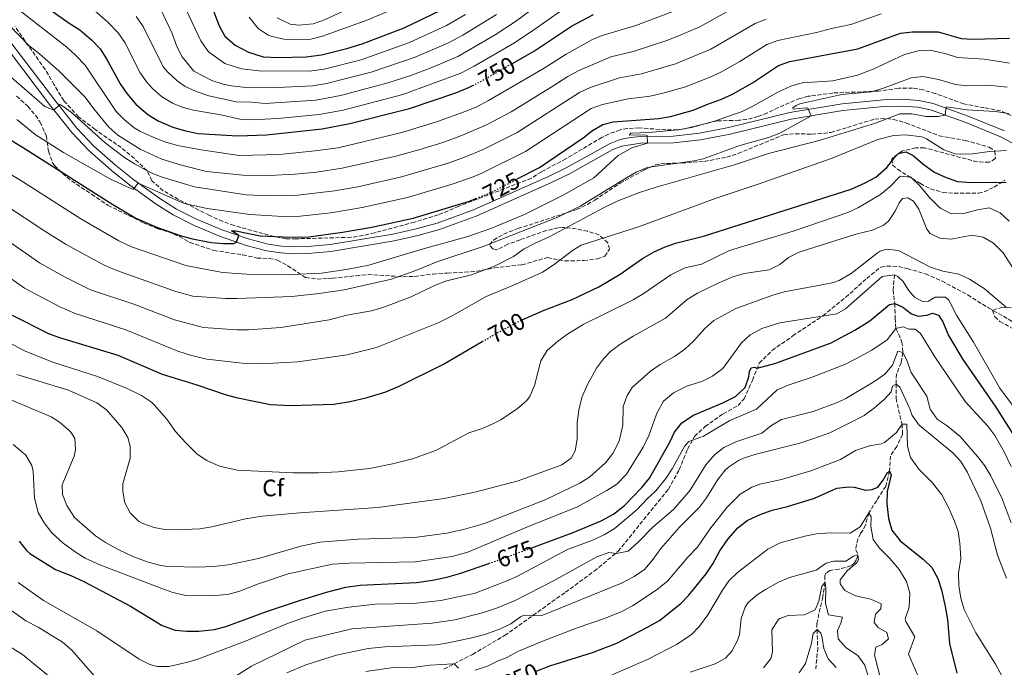
# Model space of a CAD drawing. Units: metres. Extents: x 628215 to 631677, y 4713423 to 4715800.
# Drawn here: x 628623 to 629038, y 4714506 to 4714778 of the extents above; entities that cross this region are included whole.
import ezdxf
from ezdxf.enums import TextEntityAlignment as Align

# ---------------------------------------------------------------- set-up
doc = ezdxf.new("R2010")
doc.units = ezdxf.units.M
doc.header["$MEASUREMENT"] = 0
doc.linetypes.add('DGN Style 3', pattern=[2.435891, 1.739922, -0.695969])
doc.linetypes.add('DGN Style 5', pattern=[1.217945, 0.521977, -0.695969])
for name, color, linetype, lineweight in [('Barranco lineal', 142, 'DGN Style 3', 13), ('Cota de curva de nivel directora', 7, 'Continuous', 0), ('Curva de nivel directora', 30, 'Continuous', 30), ('Curva de nivel directora no vista', 30, 'DGN Style 5', 30), ('Curva de nivel intermedia', 30, 'Continuous', 0), ('Etiqueta de zona arbolada', 92, 'Continuous', 0), ('Línea de pista pavimentada', 7, 'Continuous', 0), ('Senda', 7, 'DGN Style 3', 0), ('Zona arbolada', 92, 'DGN Style 3', 0)]:
    doc.layers.add(name, color=color, linetype=linetype, lineweight=lineweight)
doc.styles.add('Style-Arial', font='arial.ttf')

msp = doc.modelspace()

# ---------------------------------------------------------------- linework, layer by layer
at = {"layer": 'Barranco lineal', "color": 142, "linetype": 'DGN Style 3', "lineweight": 13}
msp.add_polyline3d([(628991.27, 4714670.79, 680), (628990.76, 4714664.35, 677.11), (628991.41, 4714658.73, 675), (628991.63, 4714652.53, 671.78), (628991.95, 4714648.15, 670), (628994.48, 4714642.51, 665.77), (628994.86, 4714638.06, 665), (628994.08, 4714633.8, 664.01), (628992.19, 4714629, 660.61), (628991.96, 4714624.87, 660), (628991.97, 4714618.76, 658.54), (628994.49, 4714607.97, 655), (628994.75, 4714603.7, 653.64), (628992.27, 4714598.59, 653.12), (628989.59, 4714594.57, 651.81), (628989.27, 4714588.23, 650), (628987.63, 4714581.93, 649.18), (628983.83, 4714575.95, 647.49), (628980.5, 4714570.69, 645), (628979.08, 4714565.48, 644.46), (628978.1, 4714563.46, 644.04), (628976.98, 4714562.04, 643.61), (628975.86, 4714559.57, 643.1), (628975.29, 4714557.4, 642.42), (628975, 4714555.17, 641.43), (628975.95, 4714553.02, 640), (628975.32, 4714551.08, 639.39), (628974.55, 4714549.73, 639.27), (628972.9, 4714548.39, 638.9), (628968.01, 4714547.02, 638.61), (628964.08, 4714546.51, 637.58), (628962.47, 4714545.28, 637.18), (628962.02, 4714544.22, 636.9), (628962.09, 4714541.41, 635), (628961.13, 4714535.26, 634.62), (628960.08, 4714530.62, 633.66), (628958.66, 4714524.18, 631.48), (628958.75, 4714521.6, 630), (628959.04, 4714513.97, 628.73), (628958.21, 4714505.08, 625)], dxfattribs=at)
at = {"layer": 'Curva de nivel directora', "color": 30, "linetype": 'Continuous', "lineweight": 30, "flags": 128}
for points, elevation in [([(628624.47, 4714790.56), (628644.09, 4714776.63), (628648.6, 4714773.79), (628653.51, 4714769.54), (628657.09, 4714765.8), (628659.84, 4714761.62), (628665.55, 4714751.13), (628668.4, 4714747.03), (628672.18, 4714742.5), (628677.23, 4714738.12), (628681.49, 4714735.5), (628687.73, 4714732.78), (628693.03, 4714731.26), (628698.42, 4714730.25), (628715.06, 4714729.18), (628727.13, 4714729.63), (628750.57, 4714732.12), (628762.23, 4714734.33), (628787.33, 4714740.71), (628806.8, 4714747.3), (628812.48, 4714749.62), (628813.82, 4714750.32)], 750), ([(628703.4, 4714785.44), (628707.18, 4714775.4), (628709.64, 4714771.07), (628713.9, 4714767.3), (628719.58, 4714764.32), (628725.67, 4714762.42), (628731.98, 4714762.2), (628743.82, 4714762.39), (628750.31, 4714763.28), (628760.89, 4714765.89), (628767.34, 4714767.83), (628784.99, 4714774.6), (628800.51, 4714782.09)], 775), ([(628830.58, 4714759.66), (628839.84, 4714764.94), (628855.38, 4714775.26), (628864.65, 4714780.21)], 750), ([(628832.57, 4714711.06), (628842.02, 4714715.92), (628860.38, 4714728.38), (628864.23, 4714731.5), (628868.67, 4714733.96), (628872.96, 4714735.07), (628892.15, 4714736.55), (628897.08, 4714737.34), (628906.65, 4714739.98), (628912.35, 4714742.42), (628918.6, 4714744.64), (628923.15, 4714746.73), (628931.53, 4714751.46), (628942.52, 4714758.79), (628947.25, 4714760.42), (628975.95, 4714765.72), (628993.79, 4714772.31), (628998.95, 4714772.96), (629009.69, 4714772.87), (629019.38, 4714770.19), (629024.38, 4714769.87), (629039.77, 4714770.33)], 725), ([(628607.24, 4714734.88), (628625.56, 4714723.73), (628662.47, 4714700.36), (628672.16, 4714694.63), (628681.3, 4714690.61), (628691.17, 4714687.21), (628696.02, 4714685.89), (628703.9, 4714684.41), (628708.88, 4714683.94), (628713.35, 4714684), (628714.56, 4714684.49), (628715.45, 4714687.37), (628712.42, 4714689.29), (628714.2, 4714689.32), (628724.52, 4714687.19), (628737.43, 4714686.62), (628744.87, 4714686.72), (628759.17, 4714688.73), (628771.47, 4714690.87), (628788.81, 4714694.52), (628812.47, 4714701.77), (628815.19, 4714702.86)], 725), ([(628834.74, 4714651.9), (628844, 4714655.91), (628855.74, 4714660.42), (628867, 4714665.69), (628875.85, 4714670.99), (628885.36, 4714677.6), (628890.24, 4714680.49), (628894.8, 4714682.56), (628899.73, 4714684.27), (628911, 4714687.08), (628973.07, 4714706.83), (628979.04, 4714709.42), (628983.42, 4714711.81), (628988.07, 4714715.95), (628991.5, 4714720.24), (628993.07, 4714721.72), (628996.07, 4714722.42), (628999.19, 4714720.97), (629003.29, 4714717.42), (629007.81, 4714714.11), (629012.3, 4714711.92), (629017.8, 4714710), (629023.77, 4714709.52), (629038.27, 4714709.72)], 700), ([(628838.73, 4714556), (628856.09, 4714562.43), (628867.93, 4714567.4), (628873.16, 4714570.18), (628877.68, 4714573.76), (628885.09, 4714581.4), (628888.31, 4714585.23), (628896.81, 4714600.47), (628898.71, 4714604.64), (628901.87, 4714608.51), (628906.7, 4714611.75), (628919.09, 4714617), (628924.5, 4714619.62), (628928.48, 4714623.44), (628930.1, 4714627.84), (628930.27, 4714630.13), (628931.04, 4714631.65), (628932.3, 4714631.9), (628933.6, 4714631.48), (628941.37, 4714633.63), (628964.62, 4714642.23), (628974.58, 4714647.51), (628980.94, 4714651.4), (628989.16, 4714658.32), (628991.41, 4714658.73), (628994.86, 4714657.19), (628998.43, 4714654.33), (629001.27, 4714653.44), (629004.88, 4714653.87), (629007.35, 4714654.67), (629009.81, 4714653.77), (629011.69, 4714650.98), (629013.99, 4714645.28), (629020.07, 4714635.14), (629033.92, 4714615.15), (629040.92, 4714604.05)], 675), ([(628620.08, 4714653.75), (628635.75, 4714646.02), (628640.45, 4714644.3), (628664.65, 4714636.95), (628683.22, 4714629.06), (628697.86, 4714624.55), (628709.72, 4714620.42), (628714.39, 4714619.13), (628728.81, 4714616.22), (628737.18, 4714615.79), (628755.4, 4714616.46), (628762.38, 4714617.52), (628769.54, 4714619.14), (628777.4, 4714621.56), (628783, 4714623.96), (628801.59, 4714633.14), (628817.92, 4714642.69)], 700), ([(628925.39, 4714564.45), (628929.41, 4714567.43), (628934.76, 4714569.97), (628939.83, 4714571.78), (628946.34, 4714573.34), (628957.63, 4714576.86), (628967.07, 4714581.06), (628972.06, 4714581.67), (628974.3, 4714581.5), (628979.14, 4714580.24), (628981.97, 4714580.45), (628984.35, 4714581.48), (628986.56, 4714584.43), (628988.34, 4714587.6), (628989.27, 4714588.23), (628989.91, 4714586.69), (628988.28, 4714579.66), (628988.07, 4714574.66), (628988.84, 4714568.26), (628990.22, 4714563.46), (628993.7, 4714558.95), (629003.4, 4714551.16), (629007.01, 4714547.69), (629009.52, 4714543.16), (629011.05, 4714538.31), (629012.6, 4714531.29), (629013.63, 4714525.81), (629014.45, 4714515.84), (629017.52, 4714503.28)], 650), ([(628840.6, 4714504.14), (628846.37, 4714506.33), (628864.23, 4714511.97), (628874.51, 4714515.98), (628887.17, 4714522.45), (628892.43, 4714525.49), (628901.39, 4714532.64), (628904.8, 4714536.12), (628912.08, 4714545.12), (628914.86, 4714549.27), (628917.89, 4714554.75), (628921.38, 4714559.83), (628925.39, 4714564.45)], 650), ([(628623.03, 4714558.83), (628626.11, 4714554.86), (628627.63, 4714553.55), (628638.32, 4714546.93), (628644.78, 4714544.43), (628650.27, 4714541.89), (628669.89, 4714531.4), (628683.26, 4714523.37), (628688.66, 4714521.37), (628693.63, 4714520.89), (628698.64, 4714520.95), (628705.19, 4714521.64), (628710.03, 4714522.91), (628727.55, 4714529.35), (628741.07, 4714533.87), (628752.41, 4714537.37), (628760.52, 4714539.45), (628766.52, 4714540.3), (628790.29, 4714541.47), (628797.03, 4714542.39), (628802.93, 4714543.61), (628808.82, 4714545.3), (628820.67, 4714549.45)], 675)]:
    msp.add_lwpolyline(points, dxfattribs=dict(at, elevation=elevation))
at = {"layer": 'Curva de nivel directora no vista', "color": 30, "linetype": 'DGN Style 5', "lineweight": 30, "flags": 128}
for points, elevation in [([(628813.82, 4714750.32), (628817.83, 4714752.4), (628830.58, 4714759.66)], 750), ([(628815.19, 4714702.86), (628821.74, 4714705.5), (628832.57, 4714711.06)], 725), ([(628817.92, 4714642.69), (628823.86, 4714646.16), (628833.78, 4714651.48), (628834.74, 4714651.9)], 700), ([(628820.67, 4714549.45), (628827.69, 4714551.91), (628838.73, 4714556)], 675)]:
    msp.add_lwpolyline(points, dxfattribs=dict(at, elevation=elevation))
at = {"layer": 'Curva de nivel intermedia', "color": 30, "linetype": 'Continuous', "lineweight": 0, "flags": 128}
for points, elevation in [([(628617.18, 4714786.84), (628643.12, 4714766.49), (628646.82, 4714763.13), (628650.85, 4714758.91), (628663.94, 4714739.44), (628667.44, 4714735.86), (628671.48, 4714732.59), (628673.8, 4714731.19), (628679.67, 4714728.56), (628684.3, 4714726.69), (628689.75, 4714725.16), (628699.58, 4714723.33), (628715.69, 4714720.95), (628732.6, 4714721.41), (628747.58, 4714722.85), (628757.23, 4714724.21), (628784.03, 4714730.54), (628799.04, 4714735.17), (628810.68, 4714739.4), (628815.29, 4714741.32), (628820.56, 4714744), (628843.95, 4714757.63), (628853.21, 4714763.54), (628864.31, 4714769.67), (628868.31, 4714771.34), (628882.5, 4714775.57), (628899.18, 4714781.84)], 745), ([(628672.32, 4714779.32), (628675.2, 4714775.22), (628683.66, 4714758.17), (628685.62, 4714755.9), (628689.58, 4714752.3), (628692.9, 4714750.01), (628697.54, 4714747.78), (628702.83, 4714746.04), (628714.38, 4714743.5), (628720.77, 4714743.41), (628726.55, 4714742.75), (628747.87, 4714744.23), (628758.31, 4714746.14), (628777.8, 4714751.34), (628787.8, 4714754.62), (628796.74, 4714757.99), (628807.69, 4714762.61), (628823.36, 4714771.63), (628831.9, 4714777.26), (628845.33, 4714787.4)], 760), ([(628615.01, 4714779.59), (628627.18, 4714767.16), (628631.56, 4714763.71), (628639.71, 4714756.51), (628650.83, 4714745.41), (628654.44, 4714740.49), (628660.76, 4714732.8), (628664.52, 4714729.52), (628673.97, 4714723.62), (628683.16, 4714719.4), (628691.32, 4714716.9), (628701.84, 4714714.17), (628717.16, 4714712.66), (628728.08, 4714712.57), (628739.22, 4714713.07), (628748.15, 4714713.96), (628758.95, 4714715.56), (628781.58, 4714720.62), (628791.23, 4714723.25), (628801.28, 4714726.43), (628809.62, 4714729.51), (628819.74, 4714733.8), (628830.11, 4714739.29), (628848.06, 4714750.32), (628853.87, 4714754.21), (628858.29, 4714756.55), (628871.96, 4714762.46), (628881.32, 4714764.71), (628895.57, 4714769.23), (628900.23, 4714771.04), (628909.47, 4714775.07), (628927.74, 4714785.23)], 740), ([(628653.85, 4714782.69), (628660.38, 4714777.05), (628664.71, 4714772.56), (628667.51, 4714768.42), (628673.88, 4714755.98), (628676.7, 4714751.88), (628679.18, 4714749.08), (628682.93, 4714745.78), (628687.53, 4714742.97), (628691.62, 4714741.3), (628696.46, 4714740.03), (628708.65, 4714737.9), (628715.96, 4714736.21), (628720.96, 4714735.94), (628731.83, 4714736.54), (628749.22, 4714738.17), (628759.36, 4714740.03), (628784.52, 4714746.64), (628808.87, 4714755.52), (628814.5, 4714758.46), (628831.41, 4714768.28), (628840.05, 4714773.98), (628850.35, 4714781.33)], 755), ([(628692.19, 4714784.61), (628699.49, 4714769.13), (628702.76, 4714764.49), (628709.61, 4714759.57), (628716.64, 4714757.34), (628724.08, 4714756.52), (628745.17, 4714756.34), (628751.34, 4714757.23), (628766.95, 4714761.15), (628787.35, 4714768.46), (628802.9, 4714775.6), (628810.83, 4714780.18)], 770), ([(628719.79, 4714779.11), (628723.67, 4714774.34), (628727.87, 4714771.59), (628729.55, 4714770.96), (628734.44, 4714769.88), (628739.11, 4714769.7), (628745.82, 4714769.9), (628750.69, 4714771.06), (628769.75, 4714778), (628786.71, 4714785.18)], 780), ([(628731.61, 4714778.83), (628737.15, 4714776.14), (628740.68, 4714775.78), (628746.78, 4714776.3), (628751.51, 4714777.96), (628766.35, 4714784.78)], 785), ([(628622.08, 4714736.02), (628629.87, 4714729.76), (628641.71, 4714722.15), (628661.52, 4714710.96), (628670.98, 4714706.64), (628673.09, 4714709.35), (628692.45, 4714700.79), (628702.23, 4714698.66), (628720.1, 4714696.09), (628734.04, 4714695.34), (628741.36, 4714695.41), (628754.22, 4714696.89), (628767.31, 4714699.09), (628786.4, 4714703.22), (628805.72, 4714709.04), (628814.03, 4714711.92), (628817.7, 4714713.5), (628836.1, 4714722.61), (628863.74, 4714740.71), (628868.42, 4714742.42), (628879.27, 4714744.71), (628888.54, 4714745.94), (628894.37, 4714747.26), (628902.96, 4714749.73), (628914.06, 4714754.05), (628918.59, 4714756.17), (628926.19, 4714760.41), (628937.59, 4714767.6), (628942.3, 4714769.34), (628958.58, 4714772.61), (628964.77, 4714774.35), (628972.95, 4714775.97), (628985.69, 4714780.53)], 730), ([(628682.87, 4714782.01), (628687.49, 4714772.17), (628689.46, 4714766.71), (628691.69, 4714762.37), (628696.53, 4714756.39), (628704.11, 4714752.48), (628708.93, 4714750.96), (628712.47, 4714750.21), (628719.85, 4714749.44), (628731.69, 4714749.59), (628746.52, 4714750.28), (628752.38, 4714751.19), (628771.11, 4714755.91), (628789.71, 4714762.33), (628803.69, 4714768.32), (628809.7, 4714771.48), (628823.83, 4714780.21)], 765), ([(628607.96, 4714764.02), (628633.84, 4714741.56), (628637.67, 4714740.06), (628640.12, 4714742.4), (628641.92, 4714741.35), (628645.06, 4714739.01), (628659.29, 4714726.28), (628667.41, 4714720.13), (628671.6, 4714717.39), (628678.64, 4714713.67), (628683.3, 4714711.86), (628696.77, 4714707.77), (628718.63, 4714704.37), (628728.56, 4714704.03), (628740.29, 4714704.24), (628755.73, 4714706.09), (628765.59, 4714707.79), (628783.99, 4714711.92), (628803.5, 4714717.72), (628810.89, 4714720.37), (628818.24, 4714723.51), (628832.63, 4714730.66), (628858.8, 4714747.46), (628863.36, 4714749.5), (628875.62, 4714753.59), (628884.93, 4714755.32), (628899.26, 4714759.48), (628914.03, 4714765.62), (628932.67, 4714776.42), (628937.35, 4714778.2)], 735), ([(628609.3, 4714718.89), (628623.36, 4714710.7), (628648.98, 4714694.25), (628664.94, 4714685.03), (628670.38, 4714682.51), (628693.18, 4714674.63), (628708.64, 4714671.78), (628718.84, 4714671.05), (628737.82, 4714670.89), (628750.31, 4714671.47), (628761.53, 4714673.12), (628770.13, 4714674.8), (628792.57, 4714681.55), (628811.85, 4714686.86), (628821.55, 4714690.25), (628835.71, 4714696.2), (628851.87, 4714704.31), (628864.8, 4714711.57), (628875.09, 4714720.89), (628880.86, 4714724.09), (628887.47, 4714726.08), (628887.27, 4714729.41), (628886.33, 4714729.63), (628879.71, 4714729.53), (628880.35, 4714730.29), (628887.96, 4714730.55), (628900.15, 4714731.69), (628905.96, 4714732.77), (628915.62, 4714735.37), (628927.23, 4714739.46), (628931.73, 4714741.64), (628942.23, 4714747.55), (628947.68, 4714750.08), (628952.48, 4714751.54), (628965.4, 4714752.29), (628975.77, 4714754.64), (628982.38, 4714757.17), (628995.53, 4714763.4), (629001.28, 4714764.99), (629006.28, 4714765.16), (629013.04, 4714763.73), (629017.79, 4714762.14), (629029.01, 4714761.4), (629039.73, 4714759.81)], 720), ([(628616.94, 4714700.35), (628633.88, 4714689.1), (628642.86, 4714683.53), (628658.81, 4714674.8), (628664.12, 4714672.64), (628688.93, 4714663.78), (628696.12, 4714661.81), (628709.85, 4714660.86), (628714.85, 4714660.8), (628737.75, 4714661.64), (628749.32, 4714662.88), (628759.75, 4714664.43), (628779.74, 4714668.88), (628790, 4714672.54), (628799.27, 4714676.38), (628818.26, 4714682.68), (628849.71, 4714694.95), (628859.14, 4714699.59), (628878.58, 4714711.51), (628882.68, 4714713.88), (628887.28, 4714715.91), (628907.08, 4714718.67), (628910.82, 4714719.6), (628926.3, 4714725.16), (628938.35, 4714728.5), (628943.02, 4714730.28), (628956.23, 4714737.61), (628954.9, 4714740.88), (628953.96, 4714741.01), (628948.76, 4714740.36), (628948.51, 4714740.92), (628949.91, 4714741.93), (628951.49, 4714742.61), (628969.23, 4714746.6), (628981.48, 4714747.75), (628986.27, 4714749.16), (628998.39, 4714753.61), (629003.39, 4714754.16), (629009.78, 4714752.84), (629016.99, 4714750.72), (629021.97, 4714750.28), (629032.22, 4714750.4), (629038.76, 4714749.71)], 715), ([(628614.77, 4714687.38), (628631.68, 4714675.76), (628642.42, 4714669.74), (628653.13, 4714664.43), (628671.31, 4714658.41), (628688.43, 4714651.82), (628700.67, 4714648.58), (628714.59, 4714647.68), (628719.58, 4714647.64), (628733.19, 4714648.64), (628753.56, 4714651.79), (628760.96, 4714653.74), (628771.31, 4714655.69), (628776.11, 4714657.09), (628787.94, 4714661.5), (628797.82, 4714666.32), (628802.5, 4714668.08), (628813.34, 4714670.75), (628823.1, 4714674.34), (628831.1, 4714678.5), (628835.48, 4714681.63), (628839.89, 4714683.99), (628846.06, 4714686.69), (628869.16, 4714699.14), (628874.67, 4714701.76), (628884.01, 4714705.36), (628891.01, 4714707.62), (628924.5, 4714717.13), (628938.37, 4714721.82), (628959.61, 4714727.29), (628983.36, 4714734.48), (628993.63, 4714738.41), (628998.64, 4714738.43), (629004.69, 4714737.37), (629009.68, 4714737.38), (629012.71, 4714737.95), (629013.12, 4714741.43), (629021.84, 4714740.12), (629033.74, 4714739.37), (629039.43, 4714738.53)], 710), ([(628608.35, 4714677.05), (628625.26, 4714665.1), (628640.19, 4714657.26), (628646.57, 4714654.44), (628667.98, 4714647.68), (628689.87, 4714638.69), (628695.58, 4714636.86), (628702.04, 4714635.32), (628718.19, 4714633.42), (628724.81, 4714633.29), (628740.3, 4714634.15), (628761.02, 4714637.07), (628773.42, 4714640.23), (628799.39, 4714650.64), (628805.22, 4714653.56), (628819.51, 4714661.59), (628830.8, 4714666.23), (628843.24, 4714671.85), (628848.18, 4714675.13), (628855.88, 4714681.01), (628859.47, 4714683.19), (628883.67, 4714691), (628916.37, 4714703.04), (628934.03, 4714708.82), (628965.17, 4714719.75), (628984.37, 4714727.73), (628990.96, 4714729.39), (628995.96, 4714729.63), (629002.87, 4714728.72), (629004.85, 4714727.92), (629012.06, 4714723.34), (629016.82, 4714721.64), (629019.19, 4714721.43), (629024.18, 4714721.66), (629031.29, 4714722.62), (629038.42, 4714723.06)], 705), ([(628606.16, 4714648.85), (628625.53, 4714638.61), (628637.27, 4714634.1), (628655.97, 4714627.97), (628668.5, 4714623), (628674.57, 4714620), (628678.76, 4714617.24), (628679.84, 4714616.18), (628685.16, 4714610.02), (628688.86, 4714604.91), (628693.02, 4714600.24), (628697.89, 4714595.43), (628702.03, 4714592.64), (628707.34, 4714590.33), (628714.73, 4714588.66), (628738.3, 4714587.48), (628748.92, 4714587.51), (628757.21, 4714587.89), (628770.53, 4714589.33), (628780.2, 4714591.27), (628788.58, 4714593.46), (628798.59, 4714597.02), (628812.19, 4714604.33), (628818.03, 4714606.21), (628822.61, 4714608.21), (628825.68, 4714609.81), (628832.69, 4714614.53), (628836.46, 4714617.82), (628837.97, 4714619.59), (628839.84, 4714624.23), (628842.56, 4714634.65), (628845.17, 4714638.92), (628849.75, 4714642.92), (628853.78, 4714645.84), (628860.35, 4714649.93), (628881.33, 4714660.23), (628885.63, 4714662.77), (628897.27, 4714670.73), (628901.7, 4714673.05), (628903.33, 4714673.69), (628910.12, 4714675.26), (628921.96, 4714680.95), (628948.69, 4714689.06), (628971.73, 4714696.98), (628976.23, 4714699.14), (628985.38, 4714704.48), (628989.36, 4714707.83), (628993.75, 4714712.18), (628998.22, 4714711.78), (629001.83, 4714708.32), (629006.16, 4714703.13), (629009.69, 4714699.62), (629010.79, 4714698.69), (629015.27, 4714696.45), (629020.44, 4714696.5), (629026.26, 4714698.14), (629031.2, 4714698.93), (629035.84, 4714696.8), (629039.58, 4714693.34)], 695), ([(628622.13, 4714628.84), (628643.8, 4714622.33), (628655.78, 4714616.94), (628659.87, 4714614.06), (628666.23, 4714606.63), (628668.78, 4714602.34), (628669.84, 4714598.7), (628669.76, 4714593.69), (628666.62, 4714582.91), (628666.62, 4714579.76), (628667.53, 4714574.85), (628669.77, 4714570.75), (628673.34, 4714567.23), (628675.06, 4714566.23), (628679.82, 4714564.49), (628684.36, 4714563.75), (628689.35, 4714563.51), (628699.15, 4714564.03), (628704.08, 4714564.89), (628718.32, 4714568.19), (628725.36, 4714569.26), (628741.14, 4714570.68), (628774, 4714572.99), (628801.83, 4714576.79), (628815.27, 4714579.59), (628833, 4714584.1), (628851.4, 4714590.93), (628855.35, 4714593.63), (628856.94, 4714596.8), (628857.84, 4714601.72), (628857.83, 4714608.75), (628858.49, 4714613.83), (628859.82, 4714619.21), (628862.08, 4714624.32), (628865.91, 4714631.48), (628868.88, 4714635.51), (628871.86, 4714638.48), (628875.83, 4714641.52), (628881.33, 4714644.92), (628895.03, 4714652.51), (628904.16, 4714660.33), (628908.39, 4714662.99), (628916.87, 4714667.11), (628923.26, 4714669.9), (628928.07, 4714671.29), (628938.58, 4714672.92), (628943.09, 4714675.06), (628946.72, 4714678.03), (628951.17, 4714680.31), (628975.02, 4714687.93), (628982.09, 4714689.55), (628986.65, 4714691.6), (628988.75, 4714693.37), (628991.59, 4714697.49), (628993.28, 4714701), (628994.75, 4714702.81), (628996.9, 4714703.18), (628999.37, 4714701.71), (629001.63, 4714698.41), (629004.87, 4714689.96), (629006.31, 4714688.11), (629010.38, 4714686.2), (629015.18, 4714685.81), (629023.84, 4714687.41)], 690), ([(629023.84, 4714687.41), (629028.7, 4714686.64), (629032.96, 4714684.03), (629036.98, 4714679.97), (629043.96, 4714669.41)], 690), ([(628613.18, 4714620.92), (628636.47, 4714611.08), (628640.03, 4714608.84), (628643.85, 4714605.64), (628644.8, 4714604.68), (628646.49, 4714601.99), (628646.75, 4714597.34), (628646.23, 4714594.47), (628641.16, 4714582.5), (628641.28, 4714578.41), (628643.13, 4714573.78), (628646.42, 4714568.71), (628655.23, 4714561.02), (628659.36, 4714558.2), (628664.67, 4714555.3), (628670.9, 4714552.33), (628677.31, 4714549.9), (628682.16, 4714548.66), (628685.51, 4714548.17), (628699.09, 4714547.92), (628706.13, 4714548.27), (628710.96, 4714548.86), (628723.79, 4714551.47), (628741.6, 4714556.73), (628749.61, 4714558.32), (628765.72, 4714559.67), (628789.37, 4714560.38), (628802.93, 4714562.21), (628809.96, 4714563.66), (628818.82, 4714566.24), (628844.33, 4714576.18), (628859, 4714583.21), (628863.19, 4714585.9), (628869.76, 4714591.79), (628872.9, 4714595.68), (628875.48, 4714600.81), (628877.06, 4714607.6), (628877.13, 4714615.4), (628878.88, 4714620.08), (628880.99, 4714623.36), (628888.63, 4714630.2), (628892.73, 4714633.07), (628898.72, 4714636.47), (628903.14, 4714639.5), (628906.78, 4714642.93), (628911.59, 4714648.24), (628915.35, 4714651.54), (628924.61, 4714656.58), (628940.12, 4714662.23), (628944.91, 4714663.68), (628960.77, 4714666.51), (628965.66, 4714667.5), (628968.11, 4714668.32), (628973.14, 4714671.27), (628984, 4714679.92), (628985.25, 4714680.72), (628988.05, 4714681.61), (628993.05, 4714681.04), (629006.45, 4714673.92), (629011.69, 4714672.36), (629018.34, 4714671.06), (629022.87, 4714668.97), (629029.1, 4714664.99), (629038.48, 4714656.97)], 685), ([(628620.57, 4714599.44), (628625.86, 4714594.97), (628628.43, 4714590.57), (628629.02, 4714588.02), (628629.58, 4714576.94), (628631.09, 4714570.81), (628633.58, 4714566.48), (628636.86, 4714562.34), (628641.54, 4714557.97), (628647, 4714554.02), (628650.89, 4714551.69), (628657, 4714548.82), (628683.05, 4714538.86), (628687.78, 4714537.25), (628693.24, 4714536.02), (628703.46, 4714535.8), (628710.66, 4714536.4), (628715.5, 4714537.68), (628723.32, 4714540.74), (628736.27, 4714545.13), (628754.9, 4714549.16), (628761.86, 4714549.58), (628789.67, 4714550.17), (628805.3, 4714552.31), (628811.76, 4714554.15), (628835.88, 4714564.46), (628857.97, 4714573.2), (628870.34, 4714580.05), (628874.55, 4714582.75), (628878.54, 4714587.02), (628885.55, 4714598.33), (628887.96, 4714603.17), (628891.42, 4714612.9), (628894.21, 4714617.6), (628898.29, 4714621.14), (628904.21, 4714624.1), (628910.33, 4714625.89), (628914.79, 4714628.15), (628919.14, 4714631.39), (628926.98, 4714642.13), (628930.57, 4714645.6), (628935.57, 4714648.24), (628943.05, 4714650.53), (628967, 4714654.42), (628970.68, 4714656.5), (628986.2, 4714670.05), (628991.27, 4714670.79), (628992.77, 4714670.11), (628994.97, 4714667.98), (628997.19, 4714664.26), (628999.68, 4714661.39), (629003.04, 4714659.61), (629005.58, 4714659.75), (629008.42, 4714661.34), (629012.83, 4714661.41), (629014.12, 4714660.07), (629017.42, 4714653.78), (629024.51, 4714642.39), (629035.63, 4714623.06)], 680), ([(628622.63, 4714541.35), (628633.36, 4714533.91), (628655.68, 4714521.13), (628673.51, 4714509.2), (628678.02, 4714506.93), (628681.08, 4714506.08), (628686.08, 4714506.09), (628694.09, 4714507.96), (628698.17, 4714509.23), (628718.52, 4714516.85), (628735.24, 4714523.97), (628742.24, 4714526.48), (628751.83, 4714529.36), (628761.83, 4714531.07), (628772.79, 4714532.3), (628789.03, 4714532.64), (628800.51, 4714533.84), (628814.89, 4714536.96), (628827.97, 4714541.91), (628832.51, 4714543.99), (628853.73, 4714555.25), (628864.05, 4714559.13), (628869.13, 4714561.47), (628873.46, 4714563.98), (628883.1, 4714572.17), (628887.12, 4714576.51), (628890.86, 4714579.95), (628895.1, 4714585.1), (628897.85, 4714589.27), (628903.06, 4714598.88), (628904.77, 4714600.7), (628910.97, 4714602.99), (628922.1, 4714609.48), (628933.3, 4714614.27), (628941.96, 4714622.44), (628946.56, 4714624.39), (628956.72, 4714627.71), (628970.75, 4714633.22), (628975.36, 4714635.57), (628981.85, 4714639.11), (628988.27, 4714643.39), (628991.95, 4714648.15), (628994.8, 4714648.9), (628997.54, 4714647.86), (629000.08, 4714647.86), (629002.27, 4714646.11), (629008.26, 4714636.25), (629021.06, 4714617.46), (629030.53, 4714607.2), (629033.47, 4714603.16), (629037.47, 4714596.36), (629040.48, 4714590.21)], 670), ([(628987.26, 4714629.02), (628990.44, 4714632.83), (628992.79, 4714638.69), (628994.86, 4714638.06), (628996.41, 4714635.18), (628998.33, 4714629.66), (629004.98, 4714619.77), (629006.38, 4714614.25), (629009.22, 4714610.12), (629013.5, 4714607.31), (629018.93, 4714602.75), (629026.29, 4714594.46), (629029.32, 4714590.47), (629031.91, 4714586.2), (629036.65, 4714576.66), (629040.4, 4714566.52)], 665), ([(628709.88, 4714499.41), (628720.76, 4714506.26), (628743.29, 4714517.21), (628763.05, 4714521.96), (628796.76, 4714524.29), (628806.42, 4714525.78), (628818.05, 4714528.63), (628823.91, 4714530.6), (628831.79, 4714533.9), (628847.82, 4714542.1), (628866.03, 4714552.26), (628871.12, 4714554.08), (628874.37, 4714553.62), (628879.25, 4714554.64), (628883.55, 4714558.32), (628889.55, 4714564.57), (628898.45, 4714572.23), (628905.36, 4714580.25), (628911.91, 4714590.82), (628915.6, 4714595.06), (628919.54, 4714598.15), (628924.53, 4714600.57), (628935.47, 4714604.17), (628939.33, 4714607.35), (628943.83, 4714609.88), (628957.12, 4714613.26), (628967.67, 4714617.23), (628970.84, 4714618.74), (628983.12, 4714626.08), (628987.26, 4714629.02)], 665), ([(628900.86, 4714564.71), (628909.23, 4714573.07), (628912.23, 4714577.07), (628917.03, 4714584.71), (628920.12, 4714588.61), (628921.5, 4714589.9), (628925.67, 4714592.69), (628927.87, 4714593.67), (628932.61, 4714595.28), (628951.45, 4714600.06), (628957.01, 4714601.75), (628964.16, 4714604.4), (628972.54, 4714608.53), (628978.6, 4714611.68), (628982.97, 4714614.85), (628987.13, 4714618.49), (628989.95, 4714621.59), (628990.43, 4714624), (628991.96, 4714624.87), (628993.54, 4714623.48), (628997.83, 4714614.45), (628998.71, 4714611.63), (629001.67, 4714607.61), (629015.87, 4714595.99), (629019.24, 4714592.29), (629021.95, 4714587.94), (629027.62, 4714575.74), (629031.7, 4714564.3), (629034.66, 4714552.98), (629038.43, 4714543.31)], 660), ([(629035.63, 4714623.06), (629044.3, 4714611.46)], 680), ([(628895.87, 4714541.96), (628904.4, 4714552.06), (628908.42, 4714556.26), (628913.61, 4714563.81), (628920.78, 4714573), (628926.38, 4714578.58), (628931.31, 4714581.53), (628934.63, 4714582.71), (628943.75, 4714584.79), (628956.49, 4714588.53), (628968.66, 4714593.18), (628974.89, 4714596.94), (628980.78, 4714598.92), (628985.74, 4714599.72), (628987.1, 4714600.24), (628992.2, 4714604.5), (628994.49, 4714607.97), (628996.51, 4714608), (628996.76, 4714598.8), (628998.01, 4714593.97), (629001.56, 4714589), (629007.25, 4714583.28), (629011.23, 4714578.22), (629014.23, 4714572.68), (629016.58, 4714567.27), (629018.06, 4714562.83), (629018.83, 4714557.89), (629019.22, 4714551.55), (629018.31, 4714545.38), (629018.36, 4714540.17), (629019.17, 4714534.89), (629020.6, 4714530.1), (629025.54, 4714520.26), (629033.85, 4714507.09), (629036.57, 4714501.92)], 655), ([(628868.32, 4714500.73), (628887.64, 4714509.18), (628899.61, 4714515.34), (628905.79, 4714519.4), (628909.26, 4714523), (628912.73, 4714527.87), (628918.92, 4714538.21), (628921.84, 4714542.31), (628925.28, 4714545.64), (628938, 4714555.48), (628943.22, 4714558.1), (628953.65, 4714560.95), (628958.56, 4714561.89), (628964.21, 4714562.3), (628972.61, 4714562.1), (628976.84, 4714564.77), (628980.5, 4714570.69), (628981.47, 4714568.97), (628981.39, 4714565.11), (628982.38, 4714559.44), (628985.02, 4714555.92), (628989.36, 4714551.52), (628993.29, 4714546.89), (628996.38, 4714541.77), (628997.8, 4714536.97), (628997.54, 4714531.08), (628995.87, 4714526.13), (628996.13, 4714525.09), (628999.9, 4714518.62), (628997.2, 4714511.25), (629001.2, 4714502.29)], 645), ([(628735.65, 4714503.5), (628743.73, 4714506.78), (628756.58, 4714510.93), (628769.84, 4714513.68), (628776.98, 4714514.36), (628798.66, 4714515.23), (628803.6, 4714515.99), (628813.5, 4714518.15), (628819.35, 4714519.75), (628825.14, 4714521.86), (628829.85, 4714524), (628833.92, 4714526.99), (628835.59, 4714527.71), (628842.65, 4714527.36), (628876.53, 4714541.16), (628881.79, 4714543.97), (628886.11, 4714546.95), (628889.41, 4714550.71), (628893.07, 4714555.66), (628900.86, 4714564.71)], 660), ([(628905.3, 4714503.79), (628915.86, 4714507.18), (628920.18, 4714509.67), (628922.96, 4714512.56), (628925.31, 4714517.01), (628926.18, 4714519.61), (628926.87, 4714526.29), (628928.45, 4714531.04), (628929.77, 4714533.01), (628933.59, 4714536.24), (628937.01, 4714538.44), (628942.5, 4714541.58), (628947.13, 4714543.46), (628958.35, 4714546.67), (628962.53, 4714549.61), (628965.8, 4714550.37), (628970.8, 4714550.44), (628974.13, 4714552.43), (628975.95, 4714553.02), (628976.13, 4714551), (628975.49, 4714549.68), (628971.55, 4714546.42), (628968.41, 4714542.53), (628968.54, 4714540.92), (628970.46, 4714538.09), (628974.92, 4714535.81), (628981.42, 4714534.36), (628985.68, 4714532.46), (628985.58, 4714530.3), (628983.4, 4714528.15), (628982.76, 4714524.66), (628984.39, 4714522.43), (628988.13, 4714520.43), (628988.84, 4714517.67), (628986.1, 4714515.32), (628983.54, 4714514.2), (628982.98, 4714510.95), (628986.5, 4714496.58)], 640), ([(628814.88, 4714504.52), (628820.11, 4714506.3), (628824.59, 4714508.53), (628827.94, 4714509.81), (628833.11, 4714512.62), (628843.61, 4714516.87), (628858.23, 4714522.47), (628869.28, 4714526.26), (628876.68, 4714529.25), (628881.07, 4714531.63), (628891.13, 4714538.14), (628895.87, 4714541.96)], 655), ([(628936.27, 4714505.53), (628939.34, 4714509.47), (628940.01, 4714512.12), (628939.72, 4714521.51), (628942.34, 4714525.73), (628943.07, 4714526.26), (628946.57, 4714527.54), (628953.47, 4714527.84), (628957.99, 4714529.99), (628959.49, 4714533.57), (628960.75, 4714539.94), (628962.09, 4714541.41), (628962.4, 4714539.16), (628962.32, 4714532.54), (628963.53, 4714527.81), (628969.42, 4714526.83), (628968.8, 4714524.28), (628967.34, 4714521.3), (628967.68, 4714517.78), (628970.93, 4714513.98), (628975.93, 4714510.73), (628978.89, 4714506.7), (628980.46, 4714501.48)], 635), ([(628617.04, 4714531.54), (628625.83, 4714525.3), (628631.05, 4714522.61), (628641.34, 4714516.39), (628645.07, 4714513.05), (628664.01, 4714491.57)], 665), ([(628966.78, 4714505.62), (628963.36, 4714509.27), (628961.6, 4714513.66), (628960.96, 4714518.21), (628960.32, 4714520.17), (628958.75, 4714521.6), (628957.08, 4714519.98), (628956.44, 4714515.92), (628953.86, 4714507.43), (628951.2, 4714503.39)], 630), ([(628609.15, 4714520.52), (628624.45, 4714511.1), (628635.47, 4714502.11)], 660), ([(628768.95, 4714503.94), (628781.56, 4714505.84), (628787.53, 4714505.56), (628795.83, 4714506.63), (628805.71, 4714507.21), (628806.05, 4714507.2), (628807.86, 4714505.4)], 655)]:
    msp.add_lwpolyline(points, dxfattribs=dict(at, elevation=elevation))
at = {"layer": 'Línea de pista pavimentada', "color": 7, "linetype": 'Continuous', "lineweight": 0}
for points in [[(629041.92, 4714725.5, 707.55), (629036.35, 4714728.71, 707.98), (629021.34, 4714734.85, 709.28), (629006.87, 4714740.05, 710.62), (629001.26, 4714741.19, 711.01), (628994.3, 4714741.74, 711.63), (628986.84, 4714741.49, 712.12), (628969.66, 4714739.89, 713.9), (628947.82, 4714736.19, 715.49), (628922.17, 4714729.93, 717.7), (628909.66, 4714727.46, 718.5), (628898.34, 4714726.2, 719.33), (628884.6, 4714726.13, 720.24), (628876.68, 4714724.9, 720.79), (628872.85, 4714723.46, 720.97), (628854.57, 4714713.29, 722.45), (628847.26, 4714709.66, 722.85), (628815.34, 4714695.43, 723.63), (628799.84, 4714689.84, 723.74), (628790.73, 4714687.33, 723.72), (628780.83, 4714685.11, 723.68), (628754.21, 4714680.62, 723.65), (628744.47, 4714679.78, 723.79), (628738.32, 4714679.66, 723.91), (628733.1, 4714680.02, 724.03), (628727.29, 4714680.85, 724.28), (628718.58, 4714683.16, 724.8), (628707.78, 4714686.91, 725.76), (628696.44, 4714691.58, 726.93), (628687.82, 4714695.95, 727.74), (628680.66, 4714700.49, 728.53), (628669.63, 4714708.5, 730.13), (628661.71, 4714714.75, 731.15), (628652.55, 4714722.86, 732.47), (628645.21, 4714730.54, 733.59), (628635.83, 4714742.38, 735.13), (628613.66, 4714771.46, 738.68)], [(629037.61, 4714731.27, 707.98), (629022.36, 4714737.51, 709.28), (629007.64, 4714742.8, 710.62), (629001.66, 4714744.01, 711.01), (628994.36, 4714744.59, 711.63), (628986.66, 4714744.33, 712.12), (628969.29, 4714742.71, 713.9), (628947.24, 4714738.98, 715.49), (628921.56, 4714732.71, 717.7), (628909.23, 4714730.28, 718.5), (628898.17, 4714729.05, 719.33), (628884.44, 4714728.98, 720.24), (628880.18, 4714728.53, 720.5), (628875.89, 4714727.64, 720.79), (628871.65, 4714726.05, 720.97), (628853.24, 4714715.81, 722.45), (628846.05, 4714712.23, 722.85), (628814.28, 4714698.07, 723.63), (628798.98, 4714692.55, 723.74), (628790.04, 4714690.09, 723.72), (628780.28, 4714687.9, 723.68), (628753.85, 4714683.45, 723.65), (628744.32, 4714682.62, 723.79), (628738.39, 4714682.51, 723.91), (628733.4, 4714682.85, 724.03), (628727.86, 4714683.64, 724.28), (628719.41, 4714685.88, 724.8), (628708.79, 4714689.57, 725.76), (628697.63, 4714694.17, 726.93), (628689.23, 4714698.43, 727.74), (628682.26, 4714702.85, 728.53), (628671.35, 4714710.77, 730.13), (628663.54, 4714716.93, 731.15), (628654.53, 4714724.91, 732.47), (628647.36, 4714732.41, 733.59), (628638.08, 4714744.13, 735.13), (628615.9, 4714773.22, 738.68)]]:
    msp.add_polyline3d(points, dxfattribs=at)
at = {"layer": 'Senda', "color": 7, "linetype": 'DGN Style 3', "lineweight": 0}
msp.add_polyline3d([(628801.8, 4714505, 654.25), (628813.8, 4714511.21, 655.99), (628827.32, 4714519.14, 658.43), (628852.92, 4714537.29, 662.09), (628864.99, 4714546.24, 663.83), (628875.07, 4714554.53, 665.52), (628896.22, 4714580.69, 668.01), (628900.79, 4714588.8, 669.14), (628904.26, 4714597.54, 669.61), (628907.21, 4714602.85, 670.5), (628911.62, 4714606.95, 670.5), (628919.24, 4714612.29, 672.05), (628925.5, 4714615.78, 672.61), (628928.04, 4714618.6, 673.27), (628931.56, 4714626.4, 674.26), (628934.45, 4714633.62, 675.48), (628939.85, 4714639.01, 676.89), (628948.58, 4714645.13, 678.44), (628961.19, 4714653.53, 680.13), (628970.8, 4714661.31, 681.4), (628979.65, 4714669.27, 682.2), (628985.51, 4714674.03, 682.53), (628988.1, 4714674.41, 682.53), (628992.95, 4714674.3, 682.62), (628996.68, 4714673.42, 682.71), (629004.35, 4714671.18, 683.46), (629011.24, 4714668.21, 683.51), (629022.16, 4714662.29, 683.79), (629030.85, 4714656.84, 684.03), (629037.22, 4714653.37, 684.45), (629044.78, 4714648.6, 685.01)], dxfattribs=at)
at = {"layer": 'Zona arbolada', "color": 92, "linetype": 'DGN Style 3', "lineweight": 0}
for points in [[(629040.37, 4714737.74, 710.92), (629035.91, 4714739.74, 711.76), (629029.08, 4714740.98, 712.56), (629020.41, 4714742.65, 712.75), (629008.5, 4714746.98, 712.96), (629003.48, 4714748.5, 713.31), (628998.92, 4714749.29, 713.88), (628993.1, 4714749.23, 714.53), (628984.62, 4714748, 715.75), (628965.44, 4714747.21, 718.14), (628954.93, 4714745.81, 719.61), (628951.56, 4714744.95, 720.08), (628942.45, 4714741.12, 720.36), (628937.87, 4714738.83, 720.36), (628933.94, 4714737.37, 720.36), (628929.12, 4714736.06, 720.65), (628925.85, 4714735.78, 721.34), (628916.31, 4714735.43, 722.05), (628903.02, 4714732.21, 723.08), (628899.99, 4714731.67, 723.5), (628894.99, 4714731.72, 723.79), (628883.96, 4714732.54, 723.83), (628878.99, 4714732.31, 724.1), (628875.93, 4714731.66, 724.35), (628871.23, 4714729.99, 724.71), (628868.24, 4714728.56, 724.77), (628853.05, 4714719.52, 725.15), (628842.81, 4714714.1, 725.62), (628838.6, 4714711.39, 725.75), (628808.08, 4714699.6, 726.58), (628799.39, 4714695.95, 726.61), (628789.41, 4714692.92, 726.61), (628772.56, 4714688.42, 726.61), (628767.68, 4714687.27, 726.61), (628762.72, 4714686.54, 726.61), (628739.46, 4714685.92, 726.84), (628735.28, 4714685.97, 726.84), (628730.36, 4714686.83, 726.86), (628713.47, 4714691.48, 727.31), (628708.76, 4714693.21, 727.59), (628703.1, 4714695.78, 728.11), (628698.72, 4714697.97, 728.94), (628690.05, 4714702.5, 731.29), (628683.66, 4714706.1, 732.48), (628678.93, 4714710.35, 733.37), (628676.84, 4714714.56, 735.1), (628671.56, 4714719.66, 736.94), (628666.04, 4714724.23, 737.5), (628655.02, 4714731.88, 737.5), (628648.05, 4714737.21, 737.5), (628641.83, 4714743.99, 737.5), (628637.76, 4714750.65, 737.64), (628634.08, 4714757.13, 738.63), (628626.93, 4714767.05, 741.31), (628621.33, 4714775.16, 742.86)], [(629040.37, 4714737.74, 710.92), (629035.91, 4714739.74, 711.76), (629029.08, 4714740.98, 712.56), (629020.41, 4714742.65, 712.75), (629008.5, 4714746.98, 712.96), (629003.48, 4714748.5, 713.31), (628998.92, 4714749.29, 713.88), (628993.1, 4714749.23, 714.53), (628984.62, 4714748, 715.75), (628965.44, 4714747.21, 718.14), (628954.93, 4714745.81, 719.61), (628951.56, 4714744.95, 720.08), (628942.45, 4714741.12, 720.36), (628937.87, 4714738.83, 720.36), (628933.94, 4714737.37, 720.36), (628929.12, 4714736.06, 720.65), (628925.85, 4714735.78, 721.34), (628916.31, 4714735.43, 722.05), (628903.02, 4714732.21, 723.08), (628899.99, 4714731.67, 723.5), (628894.99, 4714731.72, 723.79), (628883.96, 4714732.54, 723.83), (628878.99, 4714732.31, 724.1), (628875.93, 4714731.66, 724.35), (628871.23, 4714729.99, 724.71), (628868.24, 4714728.56, 724.77), (628853.05, 4714719.52, 725.15), (628842.81, 4714714.1, 725.62), (628838.6, 4714711.39, 725.75), (628808.08, 4714699.6, 726.58), (628799.39, 4714695.95, 726.61), (628789.41, 4714692.92, 726.61), (628772.56, 4714688.42, 726.61), (628767.68, 4714687.27, 726.61), (628762.72, 4714686.54, 726.61), (628739.46, 4714685.92, 726.84), (628735.28, 4714685.97, 726.84), (628730.36, 4714686.83, 726.86), (628713.47, 4714691.48, 727.31), (628708.76, 4714693.21, 727.59), (628703.1, 4714695.78, 728.11), (628698.72, 4714697.97, 728.94), (628690.05, 4714702.5, 731.29), (628683.66, 4714706.1, 732.48), (628678.93, 4714710.35, 733.37), (628676.84, 4714714.56, 735.1), (628671.56, 4714719.66, 736.94), (628666.04, 4714724.23, 737.5), (628655.02, 4714731.88, 737.5), (628648.05, 4714737.21, 737.5), (628641.83, 4714743.99, 737.5), (628637.76, 4714750.65, 737.64), (628634.08, 4714757.13, 738.63), (628626.93, 4714767.05, 741.31), (628621.33, 4714775.16, 742.86)], [(628621.98, 4714745.84, 735.39), (628626.74, 4714741.64, 734.5), (628629.91, 4714737.88, 733.78), (628631.85, 4714734.99, 733.28), (628634.54, 4714729.06, 732.76), (628635.39, 4714722.72, 730.97), (628637, 4714718.19, 729.58), (628637.93, 4714716.75, 729.09), (628641.29, 4714713.38, 728.01), (628645.15, 4714710.24, 727.47), (628653.57, 4714704.62, 726.37), (628660.38, 4714700.01, 726.23), (628675.42, 4714692.67, 726.23), (628681.17, 4714690.2, 726.23), (628685.89, 4714688.81, 726.23), (628690.48, 4714686.82, 726.2), (628694.87, 4714684.41, 725.57), (628704.92, 4714681.04, 725.01), (628717.13, 4714679.17, 724.73), (628723.16, 4714677.84, 724.54), (628728.17, 4714677.6, 724.47), (628731.71, 4714676.97, 724.4), (628736.07, 4714674.57, 723.78), (628743.59, 4714669.6, 721.77), (628748.41, 4714669.01, 721.06), (628754.91, 4714669.34, 720.17), (628764.85, 4714670.39, 719.81), (628769.84, 4714670.9, 718.99), (628784.59, 4714669.93, 716.36), (628789.52, 4714670.12, 715.57), (628797.12, 4714671.07, 714.25), (628803.17, 4714671.51, 713.69), (628810.57, 4714671.86, 713.5), (628815.47, 4714672.22, 712.54), (628822.98, 4714673.67, 711.43), (628834.53, 4714674.99, 709.6), (628845.34, 4714678.02, 709.41), (628852.62, 4714676.6, 708.52), (628860.62, 4714676.76, 706.64), (628866.21, 4714677.46, 706.27), (628869.43, 4714678.56, 706.88), (628871.41, 4714681.6, 708.29), (628870.69, 4714684.22, 708.71), (628867.01, 4714687.63, 709.27), (628862.23, 4714689.08, 710.35), (628857.45, 4714690.08, 711.4), (628851.75, 4714690.72, 712.59), (628849.76, 4714690.57, 712.98), (628844.9, 4714689.41, 713.13), (628833.83, 4714685.54, 715.1), (628828.64, 4714683.65, 715.71), (628823.89, 4714681.22, 716.15), (628822.36, 4714681.67, 716.27), (628820.98, 4714683.37, 716.36), (628822.6, 4714685.39, 716.36), (628826.96, 4714687.91, 716.36), (628832.93, 4714690.21, 716.32), (628857.61, 4714698.21, 716.32), (628862.13, 4714700.35, 716.32), (628865.21, 4714702.21, 716.32), (628875.92, 4714709.3, 716.32), (628886.16, 4714714.95, 716.83), (628890.77, 4714716.97, 716.88), (628893.04, 4714717.47, 716.88), (628901.79, 4714717.8, 716.88), (628911.36, 4714718.44, 716.55), (628920.77, 4714720.25, 716.32), (628925.53, 4714721.77, 716.09), (628944.67, 4714729.65, 715.05), (628949.62, 4714730.06, 714.46), (628956.54, 4714729.92, 713.64), (628961.5, 4714730.17, 713.07), (628964.61, 4714730.65, 712.75), (628983.05, 4714736.25, 711.2), (628988.03, 4714736.54, 710.7), (628990.9, 4714736.08, 710.35), (628996.15, 4714734.66, 709.55), (629010.15, 4714729.23, 707.5), (629021.11, 4714727.28, 706.78), (629025.76, 4714726.01, 706.08), (629031.2, 4714724.37, 705.8), (629033.51, 4714722.86, 705.42), (629033.79, 4714719.64, 704.62), (629031.15, 4714718.09, 704.15), (629026.16, 4714718.25, 703.68), (629003.91, 4714724.19, 702.23), (629000.3, 4714724.2, 702.09), (628994.73, 4714722.84, 701.8), (628990.63, 4714720.02, 701.02), (628990.16, 4714719.42, 700.91), (628990.54, 4714717.06, 700.68), (628992.6, 4714715.13, 700.77), (629002.2, 4714709.16, 700.02), (629006.54, 4714706.86, 699.11), (629011.63, 4714705.43, 698.74), (629016.51, 4714705.04, 698.66), (629026.62, 4714705.12, 698.75), (629029.09, 4714705.69, 698.75), (629033.27, 4714707.64, 699.13), (629037.73, 4714710.57, 700.11)], [(628621.98, 4714745.84, 735.39), (628626.74, 4714741.64, 734.5), (628629.91, 4714737.88, 733.78), (628631.85, 4714734.99, 733.28), (628634.54, 4714729.06, 732.76), (628635.39, 4714722.72, 730.97), (628637, 4714718.19, 729.58), (628637.93, 4714716.75, 729.09), (628641.29, 4714713.38, 728.01), (628645.15, 4714710.24, 727.47), (628653.57, 4714704.62, 726.37), (628660.38, 4714700.01, 726.23), (628675.42, 4714692.67, 726.23), (628681.17, 4714690.2, 726.23), (628685.89, 4714688.81, 726.23), (628690.48, 4714686.82, 726.2), (628694.87, 4714684.41, 725.57), (628704.92, 4714681.04, 725.01), (628717.13, 4714679.17, 724.73), (628723.16, 4714677.84, 724.54), (628728.17, 4714677.6, 724.47), (628731.71, 4714676.97, 724.4), (628736.07, 4714674.57, 723.78), (628743.59, 4714669.6, 721.77), (628748.41, 4714669.01, 721.06), (628754.91, 4714669.34, 720.17), (628764.85, 4714670.39, 719.81), (628769.84, 4714670.9, 718.99), (628784.59, 4714669.93, 716.36), (628789.52, 4714670.12, 715.57), (628797.12, 4714671.07, 714.25), (628803.17, 4714671.51, 713.69), (628810.57, 4714671.86, 713.5), (628815.47, 4714672.22, 712.54), (628822.98, 4714673.67, 711.43), (628834.53, 4714674.99, 709.6), (628845.34, 4714678.02, 709.41), (628852.62, 4714676.6, 708.52), (628860.62, 4714676.76, 706.64), (628866.21, 4714677.46, 706.27), (628869.43, 4714678.56, 706.88), (628871.41, 4714681.6, 708.29), (628870.69, 4714684.22, 708.71), (628867.01, 4714687.63, 709.27), (628862.23, 4714689.08, 710.35), (628857.45, 4714690.08, 711.4), (628851.75, 4714690.72, 712.59), (628849.76, 4714690.57, 712.98), (628844.9, 4714689.41, 713.13), (628833.83, 4714685.54, 715.1), (628828.64, 4714683.65, 715.71), (628823.89, 4714681.22, 716.15), (628822.36, 4714681.67, 716.27), (628820.98, 4714683.37, 716.36), (628822.6, 4714685.39, 716.36), (628826.96, 4714687.91, 716.36), (628832.93, 4714690.21, 716.32), (628857.61, 4714698.21, 716.32), (628862.13, 4714700.35, 716.32), (628865.21, 4714702.21, 716.32), (628875.92, 4714709.3, 716.32), (628886.16, 4714714.95, 716.83), (628890.77, 4714716.97, 716.88), (628893.04, 4714717.47, 716.88)], [(628893.04, 4714717.47, 716.88), (628901.79, 4714717.8, 716.88), (628911.36, 4714718.44, 716.55), (628920.77, 4714720.25, 716.32), (628925.53, 4714721.77, 716.09), (628944.67, 4714729.65, 715.05), (628949.62, 4714730.06, 714.46), (628956.54, 4714729.92, 713.64), (628961.5, 4714730.17, 713.07), (628964.61, 4714730.65, 712.75), (628983.05, 4714736.25, 711.2), (628988.03, 4714736.54, 710.7), (628990.9, 4714736.08, 710.35), (628996.15, 4714734.66, 709.55), (629010.15, 4714729.23, 707.5), (629021.11, 4714727.28, 706.78), (629025.76, 4714726.01, 706.08), (629031.2, 4714724.37, 705.8), (629033.51, 4714722.86, 705.42), (629033.79, 4714719.64, 704.62), (629031.15, 4714718.09, 704.15), (629026.16, 4714718.25, 703.68), (629003.91, 4714724.19, 702.23), (629000.3, 4714724.2, 702.09), (628994.73, 4714722.84, 701.8), (628990.63, 4714720.02, 701.02), (628990.16, 4714719.42, 700.91), (628990.54, 4714717.06, 700.68), (628992.6, 4714715.13, 700.77), (629002.2, 4714709.16, 700.02), (629006.54, 4714706.86, 699.11), (629011.63, 4714705.43, 698.74), (629016.51, 4714705.04, 698.66), (629026.62, 4714705.12, 698.75), (629029.09, 4714705.69, 698.75), (629033.27, 4714707.64, 699.13), (629037.73, 4714710.57, 700.11)], [(629042.89, 4714656.72, 686.68), (629036.76, 4714657.18, 686.07), (629032.53, 4714655.84, 684.89), (629033.55, 4714653.11, 684.75), (629035.69, 4714651.19, 685.27), (629041, 4714648.23, 685.93)], [(629042.89, 4714656.72, 686.68), (629036.76, 4714657.18, 686.07), (629032.53, 4714655.84, 684.89), (629033.55, 4714653.11, 684.75), (629035.69, 4714651.19, 685.27), (629041, 4714648.23, 685.93)]]:
    msp.add_polyline3d(points, dxfattribs=at)

# ---------------------------------------------------------------- texts
at = {"layer": 'Cota de curva de nivel directora', "color": 7, "linetype": 'Continuous', "lineweight": 0, "style": 'Style-Arial'}
for s, rotation, p in [('750', 29.6719, (628824.07, 4714755.96, 750)), ('725', 27.1944, (628825.96, 4714707.67, 725)), ('700', 28.2042, (628828.13, 4714648.45, 700)), ('675', 20.3258, (628831.85, 4714553.46, 675)), ('650', 24.1313, (628833.71, 4714501.41, 650))]:
    msp.add_text(s, height=7, rotation=rotation, dxfattribs=at).set_placement(p, align=Align.MIDDLE_CENTER)
at = {"layer": 'Etiqueta de zona arbolada', "color": 92, "linetype": 'Continuous', "lineweight": 0, "style": 'Style-Arial'}
msp.add_text('Cf', height=7, dxfattribs=at).set_placement((628729.92, 4714581.17, 693.19), align=Align.MIDDLE_CENTER)

doc.saveas('drawing.dxf')
